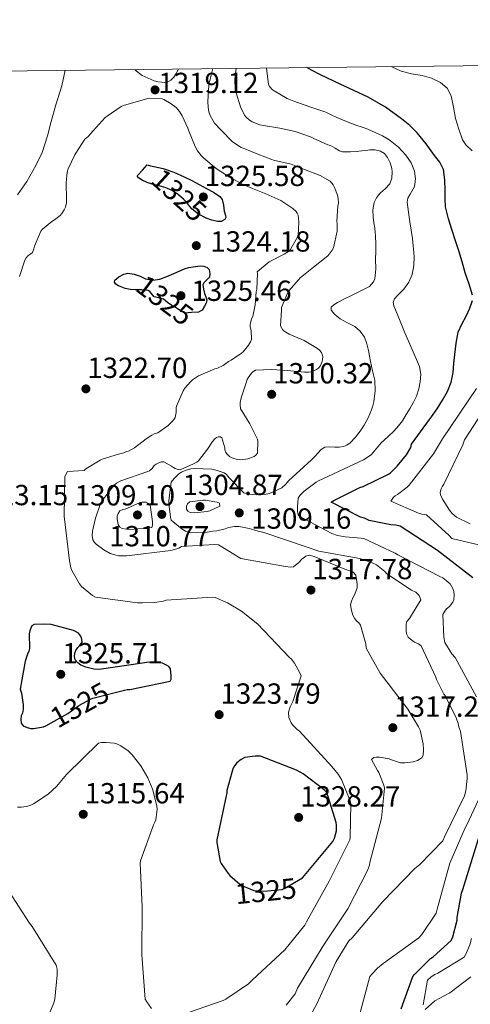
# Model space of a CAD drawing. Extents: x 573148 to 579970, y 756791 to 761494.
# Drawn here: x 578371 to 578526, y 761155 to 761494 of the extents above; entities that cross this region are included whole.
import ezdxf
from ezdxf.enums import TextEntityAlignment as Align

# ---------------------------------------------------------------- set-up
doc = ezdxf.new("R2010")
doc.units = 0
doc.header["$MEASUREMENT"] = 0
doc.linetypes.add('DGN Style 3', pattern=[111.07586, 79.3399, -31.73596])
for name, color, linetype in [('Nivel 4', 7, 'Continuous'), ('Nivel 41', 7, 'Continuous'), ('Nivel 5', 7, 'Continuous'), ('Nivel 61', 7, 'Continuous'), ('Nivel 7', 7, 'Continuous')]:
    doc.layers.add(name, color=color, linetype=linetype)
doc.styles.add('Style-arial', font='arial.shx', dxfattribs={"bigfont": 'arialbig.shx'})
doc.styles.add('Style-ariali', font='ariali.shx', dxfattribs={"bigfont": 'arialibig.shx'})

# ---------------------------------------------------------------- blocks, each defined once
blk = doc.blocks.new('5PATER')
at = {"layer": 'Nivel 7', "linetype": 'Continuous', "lineweight": 0}
h = blk.add_hatch(color=53, dxfattribs=at)
edge = h.paths.add_edge_path()
edge.add_ellipse((0, 0), major_axis=(-1.12, -1.09), ratio=0.999357, start_angle=0, end_angle=360)
blk = doc.blocks.new('5PATER_1')
at = {"layer": 'Nivel 7', "linetype": 'Continuous', "lineweight": 0}
h = blk.add_hatch(color=53, dxfattribs=at)
edge = h.paths.add_edge_path()
edge.add_ellipse((0, 0), major_axis=(-1.1, -1.11), ratio=0.999422, start_angle=0, end_angle=360)

msp = doc.modelspace()

# ---------------------------------------------------------------- linework, layer by layer
at = {"layer": 'Nivel 4', "color": 30, "linetype": 'Continuous', "lineweight": 30, "flags": 128}
for points, elevation in [([(578526.795, 761398.754), (578525.609, 761402.615), (578524.251, 761406.482), (578523.195, 761410.24), (578522.107, 761414.002), (578520.975, 761417.517), (578519.819, 761421.026), (578518.494, 761425.063), (578517.483, 761429.186), (578517.321, 761431.998), (578517.323, 761434.818), (578517.286, 761438.458), (578516.843, 761442.082), (578515.495, 761444.61), (578513.675, 761446.882), (578510.791, 761450.835), (578507.755, 761454.674), (578505.203, 761457.24), (578502.379, 761459.522), (578496.808, 761463.549), (578490.907, 761466.994), (578481.259, 761471.378), (578474.555, 761474.69), (578471.387, 761476.274), (578469.806, 761477.142)], 1300), ([(578414.892, 761443.627), (578416.076, 761443.363), (578417.26, 761443.099), (578418.854, 761442.733), (578420.444, 761442.347), (578424.15, 761441.179), (578427.692, 761439.579), (578430.264, 761438.218), (578432.828, 761436.843), (578434.1, 761436.156), (578435.372, 761435.467), (578437.706, 761434.291), (578439.948, 761432.779), (578440.717, 761431.688), (578441.129, 761429.727), (578441.356, 761427.707), (578441.889, 761426.26), (578441.973, 761425.534), (578441.612, 761424.827), (578440.376, 761424.114), (578439.116, 761424.123), (578437.138, 761424.58), (578435.164, 761425.355), (578432.627, 761426.68), (578430.412, 761428.363), (578429.638, 761429.293), (578428.892, 761430.235), (578427.374, 761431.848), (578425.724, 761433.355), (578423.521, 761434.8), (578421.116, 761435.835), (578418.903, 761436.458), (578416.684, 761437.051), (578414.95, 761437.569), (578413.244, 761438.395), (578411.988, 761439.181), (578411.58, 761439.602), (578411.644, 761440.027), (578413.268, 761441.827), (578414.892, 761443.627)], 1325), ([(578427.868, 761392.603), (578426.924, 761393.171), (578425.98, 761393.739), (578424.717, 761394.492), (578423.452, 761395.243), (578421.967, 761396.317), (578420.508, 761397.419), (578418.94, 761397.866), (578417.34, 761398.203), (578416.347, 761399.429), (578415.887, 761400.096), (578415.26, 761400.443), (578413.005, 761400.577), (578410.748, 761400.667), (578409.027, 761400.8), (578407.308, 761401.067), (578405.085, 761401.995), (578404.174, 761402.63), (578403.644, 761403.259), (578403.802, 761403.957), (578405.177, 761405.138), (578406.94, 761406.075), (578408.335, 761406.364), (578410.457, 761406.025), (578412.492, 761405.307), (578413.42, 761404.82), (578414.364, 761404.379), (578416.824, 761404), (578419.26, 761404.347), (578421.669, 761405.271), (578424.06, 761406.251), (578425.902, 761407.054), (578427.756, 761407.851), (578429.253, 761408.287), (578430.78, 761408.571), (578433.179, 761408.885), (578434.39, 761408.754), (578435.58, 761408.267), (578436.193, 761407.596), (578436.475, 761406.226), (578436.316, 761404.955), (578435.078, 761403.705), (578434.355, 761403.071), (578434.06, 761402.331), (578434.25, 761400.873), (578434.604, 761399.419), (578435.103, 761398.275), (578435.452, 761397.131), (578435.201, 761396.043), (578434.668, 761394.955), (578433.868, 761393.659), (578432.524, 761392.987), (578430.196, 761392.795), (578427.868, 761392.603)], 1325), ([(578526.908, 761301.433), (578514.684, 761310.905), (578501.948, 761319.225), (578500.412, 761319.609), (578498.684, 761319.737), (578491.196, 761321.273), (578489.596, 761321.977), (578488.316, 761322.361), (578478.14, 761327.481), (578479.1, 761328.121), (578488.06, 761332.537), (578489.212, 761332.921), (578497.916, 761337.145), (578498.62, 761337.657), (578500.924, 761339.897), (578504.06, 761343.865), (578505.532, 761346.297), (578505.852, 761347.449), (578511.937, 761355.959), (578512.667, 761356.898), (578514.636, 761359.688), (578516.459, 761362.594), (578518.123, 761365.622), (578519.403, 761368.834), (578519.828, 761370.502), (578520.091, 761372.194), (578520.384, 761375.282), (578520.667, 761378.37), (578521.143, 761382.25), (578521.867, 761386.098), (578523.112, 761388.862), (578524.603, 761391.586), (578525.858, 761394.273), (578526.793, 761396.966)], 1300), ([(578374.46, 761277.113), (578374.204, 761276.217), (578373.756, 761275.257), (578372.988, 761272.825), (578371.26, 761263.161), (578371.708, 761261.753), (578372.348, 761257.721), (578372.348, 761256.249), (578372.028, 761254.905), (578371.644, 761253.945), (578371.452, 761252.793), (578371.58, 761251.513), (578372.348, 761250.489), (578373.692, 761249.913), (578374.908, 761249.657), (578375.868, 761249.657), (578379.26, 761250.169), (578380.092, 761250.489), (578387.708, 761254.777), (578391.484, 761257.593), (578395.388, 761259.769), (578396.22, 761260.089), (578407.996, 761263.033), (578408.956, 761263.097), (578422.78, 761265.913), (578423.164, 761266.617), (578423.228, 761267.705), (578422.908, 761270.201), (578422.332, 761270.969), (578421.628, 761271.481), (578420.156, 761272.057), (578418.812, 761272.377), (578417.212, 761272.505), (578414.652, 761272.377), (578413.372, 761272.121), (578398.46, 761269.881), (578396.604, 761270.073), (578393.852, 761270.713), (578392.124, 761271.417), (578391.036, 761272.249), (578390.204, 761273.209), (578389.948, 761274.425), (578390.076, 761275.577), (578390.46, 761276.473), (578391.1, 761277.497), (578391.676, 761278.073), (578392.572, 761279.353), (578392.508, 761280.377), (578392.124, 761281.465), (578391.292, 761282.425), (578390.332, 761283.001), (578389.564, 761283.321), (578381.884, 761285.369), (578379.644, 761285.561), (578376.06, 761285.369), (578375.292, 761284.921), (578374.908, 761284.217), (578374.588, 761283.257), (578374.396, 761282.233), (578374.46, 761277.113)], 1325), ([(578442.364, 761228.281), (578442.3, 761227.385), (578442.044, 761226.425), (578438.908, 761211.257), (578438.908, 761210.361), (578439.996, 761203.897), (578440.38, 761203.129), (578442.748, 761199.673), (578443.324, 761199.033), (578446.78, 761196.089), (578448.316, 761195.193), (578451.644, 761193.913), (578452.604, 761193.721), (578455.036, 761193.593), (578461.308, 761194.233), (578462.268, 761194.617), (578468.284, 761198.265), (578469.052, 761198.969), (578478.78, 761210.745), (578479.292, 761211.897), (578479.996, 761214.393), (578479.996, 761216.377), (578479.868, 761217.209), (578476.732, 761227.577), (578475.772, 761228.537), (578468.604, 761233.977), (578466.236, 761235.321), (578453.884, 761240.121), (578452.092, 761240.121), (578448.508, 761239.673), (578447.228, 761238.969), (578445.756, 761237.817), (578444.924, 761236.729), (578444.412, 761235.769), (578444.028, 761234.489), (578442.364, 761228.281)], 1325), ([(578502.268, 761153.145), (578506.3, 761164.217), (578506.876, 761164.985), (578512.316, 761170.489), (578513.212, 761171.065), (578519.42, 761176.633), (578519.996, 761177.913), (578521.532, 761183.673), (578521.532, 761184.569), (578522.94, 761192.953), (578523.452, 761194.233), (578529.788, 761214.649)], 1300)]:
    msp.add_lwpolyline(points, dxfattribs=dict(at, elevation=elevation))
at = {"layer": 'Nivel 5', "color": 30, "linetype": 'Continuous', "lineweight": 0, "flags": 128}
for points, elevation in [([(578526.664, 761448.447), (578524.475, 761450.572), (578523.387, 761452.21), (578522.038, 761455.892), (578520.939, 761459.65), (578520.261, 761463.502), (578519.483, 761467.362), (578518.077, 761470.01), (578515.787, 761472.034), (578512.677, 761473.496), (578509.451, 761474.45), (578505.802, 761475.018), (578502.251, 761475.858), (578499.003, 761477.381), (578498.815, 761477.473)], 1295), ([(578380.62, 761453.611), (578381.884, 761458.523), (578383.5, 761464.347), (578385.58, 761470.875), (578386.742, 761476.195)], 1315), ([(578425.741, 761476.64), (578425.58, 761476.331), (578424.871, 761475.09), (578424.076, 761473.883), (578423.06, 761472.787), (578421.756, 761472.091), (578420.844, 761471.983), (578419.932, 761472.075), (578418.587, 761472.257), (578417.292, 761472.619), (578415.268, 761473.539), (578413.244, 761474.459), (578412.78, 761474.795), (578411.308, 761475.931), (578410.661, 761476.468)], 1320), ([(578437.513, 761476.774), (578436.204, 761471.739), (578436.172, 761471.051), (578435.756, 761465.419), (578435.852, 761463.499), (578436.172, 761461.915), (578436.588, 761460.667), (578437.596, 761458.747), (578438.124, 761458.011), (578440.38, 761455.563), (578444.3, 761451.563), (578447.196, 761449.627), (578447.9, 761449.419), (578452.988, 761447.307), (578457.74, 761445.451), (578458.396, 761445.307), (578464.412, 761443.867), (578469.02, 761442.107), (578474.444, 761439.947), (578477.836, 761438.027), (578478.86, 761436.811), (578479.356, 761435.899), (578480.348, 761433.243), (578480.588, 761432.123), (578480.668, 761430.507), (578480.524, 761429.451), (578480.092, 761424.299), (578480.236, 761423.323), (578480.188, 761420.827), (578478.972, 761415.083), (578478.54, 761414.299), (578477.164, 761412.491), (578476.444, 761411.819), (578472.06, 761408.411), (578467.484, 761404.747), (578466.924, 761404.107), (578463.644, 761400.299), (578463.292, 761399.707), (578461.164, 761394.587), (578461.164, 761393.643), (578460.796, 761388.299), (578460.94, 761387.723), (578461.42, 761386.923), (578461.916, 761386.459), (578462.54, 761386.011), (578463.692, 761385.387), (578468.892, 761383.179), (578473.516, 761380.475), (578474.124, 761379.915), (578474.828, 761379.003), (578475.132, 761378.347), (578475.292, 761377.675), (578475.228, 761376.635), (578475.068, 761375.931), (578474.428, 761374.347), (578473.772, 761373.627), (578473.164, 761373.211), (578472.444, 761372.843), (578471.244, 761372.443), (578470.396, 761372.283), (578469.068, 761372.283), (578463.084, 761372.811), (578457.66, 761373.211), (578452.204, 761373.019), (578451.292, 761372.411), (578450.78, 761371.899), (578449.66, 761370.379), (578449.324, 761369.707), (578449.004, 761368.651), (578447.228, 761363.419), (578446.908, 761361.803), (578446.892, 761361.147), (578447.068, 761359.659), (578447.42, 761358.971), (578450.204, 761354.459), (578452.86, 761349.259), (578452.972, 761348.475), (578452.844, 761344.411), (578452.268, 761343.691), (578451.692, 761343.291), (578450.492, 761342.763), (578449.532, 761342.475), (578447.004, 761342.139), (578446.028, 761342.203), (578444.7, 761342.523), (578443.932, 761342.875), (578443.26, 761343.307), (578442.428, 761344.027), (578442.012, 761344.587), (578441.66, 761345.563), (578441.596, 761346.267), (578440.588, 761349.723), (578440.156, 761350.059), (578439.388, 761350.059), (578438.812, 761349.787), (578438.236, 761349.339), (578437.388, 761348.363), (578435.676, 761345.787), (578432.54, 761341.755), (578431.948, 761341.275), (578430.892, 761340.699)], 1315), ([(578484.02, 761448.08), (578483.179, 761448.13), (578482.078, 761448.186), (578481.051, 761448.482), (578479.508, 761449.382), (578477.964, 761450.283), (578477.084, 761450.539), (578472.012, 761452.875), (578471.084, 761453.339), (578465.852, 761455.163), (578460.54, 761456.235), (578454.956, 761457.211), (578453.692, 761457.467), (578451.004, 761458.507), (578450.092, 761459.067), (578448.924, 761460.027), (578448.332, 761460.763), (578446.972, 761463.675), (578445.468, 761468.491), (578445.228, 761469.419), (578445.068, 761473.243), (578445.567, 761476.866)], 1310), ([(578458.604, 761469.099), (578457.868, 761469.579), (578457.052, 761470.539), (578456.652, 761471.307), (578455.964, 761476.955), (578455.965, 761476.984)], 1305), ([(578528.188, 761260.473), (578520.764, 761274.105), (578519.676, 761275.321), (578517.244, 761279.225), (578516.924, 761281.017), (578516.604, 761288.825), (578517.244, 761289.977), (578517.884, 761290.809), (578518.844, 761291.641), (578520.06, 761293.113), (578520.38, 761293.945), (578520.508, 761295.545), (578520.316, 761296.825), (578519.996, 761297.849), (578519.036, 761299.385), (578517.756, 761300.601), (578516.604, 761301.433), (578515.58, 761301.945), (578501.052, 761309.369), (578500.22, 761309.945), (578489.404, 761315.001), (578488.444, 761315.193), (578483.004, 761315.577), (578480.38, 761316.089), (578478.396, 761316.793), (578466.94, 761322.809), (578466.62, 761324.345), (578466.556, 761325.945), (578466.876, 761328.889), (578467.452, 761329.849), (578468.924, 761331.321), (578473.02, 761334.457), (578473.788, 761334.905), (578475.324, 761335.545), (578489.276, 761342.073), (578491.964, 761343.801), (578495.387, 761347.938), (578497.635, 761350.034), (578499.883, 761352.13), (578501.372, 761353.764), (578502.667, 761355.57), (578504.019, 761357.719), (578505.307, 761359.906), (578506.458, 761361.952), (578507.531, 761364.066), (578508.344, 761366.492), (578508.763, 761368.994), (578508.975, 761371.645), (578508.523, 761374.226), (578506.035, 761380.049), (578503.531, 761385.842), (578501.886, 761389.815), (578500.251, 761393.794), (578499.718, 761395.079), (578499.499, 761396.354), (578500.001, 761397.567), (578501.013, 761398.644), (578503.179, 761400.818), (578504.827, 761403.264), (578506.059, 761405.938), (578506.604, 761409.017), (578506.718, 761412.127), (578506.123, 761418.322), (578505.676, 761421.202), (578505.227, 761424.082), (578504.744, 761427.418), (578504.331, 761430.754), (578504.574, 761432.174), (578505.345, 761433.513), (578506.811, 761436.21), (578507.138, 761438.824), (578506.827, 761441.458), (578505.646, 761444.321), (578503.883, 761446.946), (578501.353, 761449.761), (578498.475, 761452.082), (578497.158, 761452.874), (578495.803, 761453.586), (578493.292, 761454.814), (578490.731, 761455.922), (578488.875, 761456.588), (578487.019, 761457.25), (578484.966, 761458.013), (578482.923, 761458.802), (578481.518, 761459.391), (578480.123, 761460.002), (578478.234, 761460.914), (578476.315, 761461.746), (578470.812, 761463.638), (578465.308, 761465.531), (578463.004, 761466.523), (578458.604, 761469.099)], 1305), ([(578371.084, 761405.259), (578372.892, 761410.827), (578373.372, 761411.627), (578373.948, 761412.283), (578374.908, 761412.971), (578375.452, 761413.515), (578375.964, 761414.715), (578376.22, 761415.691), (578378.364, 761420.875), (578378.94, 761421.499), (578382.14, 761424.171), (578383.02, 761424.699), (578384.988, 761426.235), (578385.628, 761426.955), (578386.412, 761428.171), (578386.812, 761429.067), (578387.18, 761430.603), (578387.244, 761431.739), (578387.052, 761437.467), (578387.404, 761441.115), (578387.772, 761442.235), (578390.028, 761447.067), (578390.444, 761447.707), (578393.516, 761452.491), (578394.652, 761453.467), (578396.38, 761455.403), (578400.54, 761459.899), (578401.228, 761460.411), (578405.932, 761463.707), (578406.796, 761464.123), (578415.148, 761466.523), (578415.868, 761466.587), (578420.092, 761466.395), (578420.604, 761466.187), (578423.228, 761464.683), (578424.876, 761463.339), (578425.996, 761462.043), (578426.972, 761460.491), (578428.908, 761456.315), (578429.116, 761455.595), (578431.42, 761449.915), (578432.22, 761448.507), (578433.452, 761446.859), (578434.38, 761445.899), (578438.684, 761442.411), (578443.26, 761439.467), (578447.884, 761436.859), (578451.1, 761435.563), (578455.772, 761433.723), (578460.844, 761431.339), (578465.052, 761428.603), (578466.188, 761427.643), (578466.54, 761426.987), (578466.78, 761426.347), (578467.004, 761425.323), (578467.116, 761423.963), (578466.78, 761419.307), (578466.572, 761418.747), (578464.012, 761414.219), (578463.5, 761413.819), (578462.06, 761412.955), (578456.844, 761410.315), (578452.796, 761406.843), (578452.86, 761406.139), (578452.604, 761400.875), (578452.428, 761399.979), (578452.108, 761395.451), (578451.228, 761391.435), (578450.844, 761390.635), (578450.284, 761388.667), (578450.348, 761387.899), (578450.732, 761386.651), (578450.844, 761383.515), (578450.476, 761382.699), (578449.804, 761381.595), (578447.964, 761379.339), (578447.356, 761378.779), (578443.836, 761376.443), (578442.892, 761375.931), (578441.1, 761374.635), (578439.1, 761373.643), (578438.204, 761373.387), (578432.62, 761371.003), (578430.524, 761369.627), (578429.804, 761369.003), (578427.9, 761366.811), (578427.34, 761365.851), (578424.972, 761360.571), (578424.876, 761360.011), (578424.86, 761358.411), (578424.556, 761356.731), (578424.172, 761356.075), (578423.676, 761355.451), (578422.14, 761353.979)], 1320), ([(578370.332, 761433.339), (578373.548, 761437.931), (578376.652, 761443.403), (578378.812, 761447.915), (578380.62, 761453.611)], 1315), ([(578442.876, 761318.841), (578441.788, 761318.393), (578438.908, 761317.625), (578437.5, 761317.561), (578435.516, 761317.177), (578429.756, 761316.985), (578428.156, 761317.561), (578427.004, 761318.265), (578423.228, 761321.337), (578422.972, 761322.361), (578422.396, 761327.033), (578422.396, 761328.057), (578423.228, 761334.393), (578424.188, 761335.673), (578425.788, 761337.337), (578426.684, 761337.913), (578427.964, 761338.489), (578429.948, 761339.001), (578431.228, 761339.129), (578437.116, 761338.873), (578439.036, 761338.489), (578441.404, 761337.657), (578442.172, 761337.017), (578443.068, 761335.865), (578448.188, 761330.745), (578449.852, 761330.297), (578452.604, 761330.041), (578455.868, 761330.233), (578457.02, 761330.553), (578461.244, 761332.473), (578462.588, 761333.753), (578463.484, 761334.905), (578471.467, 761342.082), (578472.555, 761343.25), (578473.643, 761344.418), (578474.697, 761345.617), (578475.995, 761346.514), (578477.728, 761346.635), (578479.467, 761346.482), (578480.924, 761346.513), (578482.379, 761346.674), (578483.619, 761347.143), (578484.712, 761347.913), (578486.603, 761349.922), (578488.168, 761351.93), (578489.531, 761354.05), (578490.911, 761356.607), (578492.091, 761359.266), (578492.541, 761360.682), (578492.843, 761362.13), (578493.316, 761365.851), (578493.163, 761369.554), (578492.426, 761372.763), (578491.659, 761375.97), (578491.338, 761377.832), (578491.019, 761379.698), (578490.48, 761382.021), (578489.659, 761384.29), (578488.201, 761386.349), (578486.267, 761388.018), (578483.792, 761389.305), (578481.243, 761390.642), (578479.478, 761392.092), (578478.188, 761393.681), (578478.187, 761394.626), (578479.089, 761395.52), (578480.331, 761396.306), (578482.782, 761397.538), (578485.227, 761398.722), (578491.38, 761401.802), (578492.777, 761403.331), (578493.211, 761404.45), (578493.509, 761407.8), (578493.451, 761411.154), (578493.488, 761413.818), (578493.499, 761416.482), (578493.378, 761419.15), (578493.163, 761421.81), (578492.885, 761423.717), (578492.587, 761425.618), (578492.519, 761428.134), (578492.99, 761430.643), (578493.723, 761432.306), (578494.399, 761433.221), (578495.147, 761434.002), (578496.786, 761435.429), (578498.347, 761437.074), (578499.082, 761439.106), (578499.179, 761441.202), (578499.067, 761442.37), (578498.485, 761444.318), (578497.563, 761446.178), (578496.553, 761447.519), (578495.179, 761448.418), (578493.347, 761448.817), (578491.515, 761448.786), (578490.123, 761448.642), (578488.731, 761448.498), (578486.795, 761448.298), (578484.859, 761448.098), (578484.02, 761448.08)], 1310), ([(578531.836, 761312.121), (578519.612, 761315.001), (578518.716, 761316.089), (578510.908, 761323.193), (578509.372, 761323.385), (578508.22, 761323.705), (578498.684, 761327.929), (578499.58, 761329.209), (578500.22, 761329.721), (578500.988, 761330.169), (578504.316, 761332.729), (578504.956, 761333.369), (578513.34, 761344.185), (578516.412, 761349.369), (578528.139, 761366.61)], 1295), ([(578526.012, 761320.057), (578521.276, 761322.361), (578519.804, 761323.577), (578518.844, 761324.729), (578516.412, 761328.569), (578515.772, 761330.041), (578515.708, 761330.873), (578515.964, 761332.089), (578516.412, 761333.049), (578516.86, 761333.753), (578523.452, 761347.321), (578524.028, 761349.049), (578533.147, 761363.122)], 1290), ([(578422.14, 761353.979), (578418.556, 761351.435), (578417.324, 761351.051), (578416.508, 761350.651), (578414.588, 761349.387), (578410.556, 761346.251), (578408.524, 761345.067), (578407.868, 761344.923), (578406.924, 761344.523), (578405.116, 761344.027), (578399.404, 761342.379), (578398.748, 761341.963), (578393.884, 761338.971), (578393.276, 761338.379), (578387.58, 761338.041), (578387.068, 761337.273), (578386.62, 761336.249), (578386.428, 761322.681), (578388.22, 761307.321), (578388.668, 761304.953), (578388.988, 761303.993), (578391.676, 761299.449), (578392.38, 761298.553), (578396.092, 761295.417), (578397.116, 761294.777), (578411.644, 761292.857), (578413.372, 761292.857), (578417.532, 761292.985), (578420.412, 761293.433), (578421.436, 761293.753), (578437.436, 761294.777), (578438.268, 761294.713), (578442.492, 761292.921), (578447.356, 761289.977), (578452.924, 761285.497), (578463.74, 761274.233), (578464.508, 761273.465), (578465.532, 761272.121), (578467.452, 761268.729), (578467.836, 761267.705), (578465.02, 761258.937), (578464.124, 761257.081), (578463.548, 761255.289)], 1320), ([(578430.892, 761340.699), (578426.3, 761338.619), (578425.612, 761338.747), (578424.588, 761339.131), (578423.932, 761339.499), (578423.324, 761339.963), (578420.652, 761341.419), (578419.9, 761341.371), (578419.116, 761341.163), (578417.98, 761340.619), (578417.372, 761340.107), (578416.684, 761339.163), (578415.74, 761338.299), (578415.196, 761338.043), (578405.884, 761334.905), (578404.348, 761334.073), (578403.516, 761333.305), (578399.548, 761328.185), (578398.908, 761327.097), (578397.116, 761322.041), (578396.156, 761317.561), (578396.028, 761316.089), (578396.22, 761314.553), (578396.796, 761313.657), (578397.372, 761313.081), (578399.996, 761311.097), (578402.172, 761309.881), (578404.284, 761309.241), (578405.116, 761309.113), (578407.868, 761309.049), (578423.036, 761310.905), (578425.084, 761311.417), (578425.852, 761311.737), (578426.684, 761312.313), (578438.076, 761312.953), (578439.484, 761312.825), (578445.308, 761309.305), (578445.948, 761308.793), (578447.1, 761308.089), (578462.46, 761305.401), (578464.252, 761305.209), (578465.276, 761305.273), (578467.068, 761306.745), (578468.092, 761307.897), (578469.5, 761308.921), (578470.588, 761309.305), (578472.38, 761308.857), (578482.876, 761304.441), (578484.284, 761304.057), (578485.756, 761303.417), (578486.652, 761302.393), (578487.164, 761299.257), (578487.164, 761298.041), (578486.332, 761295.865), (578485.692, 761294.841), (578485.116, 761293.497), (578484.86, 761292.217), (578485.116, 761290.233), (578485.628, 761288.633), (578486.268, 761287.353), (578486.972, 761286.585), (578487.74, 761285.945), (578488.252, 761285.241), (578490.044, 761278.713), (578490.236, 761277.241), (578494.972, 761268.665), (578504.508, 761256.313), (578508.22, 761250.169), (578508.732, 761249.017), (578509.82, 761244.345), (578509.948, 761242.233), (578509.82, 761240.313), (578509.308, 761239.545), (578507.836, 761238.649), (578506.428, 761238.137), (578503.548, 761237.753), (578502.012, 761237.753), (578498.94, 761238.841), (578498.172, 761239.225), (578494.844, 761239.801), (578493.692, 761239.801), (578492.86, 761239.673), (578492.092, 761238.905), (578494.076, 761235.193), (578494.588, 761234.489), (578496.316, 761230.137), (578496.572, 761229.113), (578495.484, 761218.809), (578491.452, 761203.449), (578491.324, 761202.617), (578490.684, 761200.697), (578483.964, 761187.513), (578475.388, 761174.841), (578466.62, 761160.249), (578465.788, 761158.329), (578462.716, 761154.361)], 1315), ([(578471.036, 761150.777), (578473.212, 761154.873), (578479.868, 761169.401), (578484.284, 761176.505), (578485.372, 761177.593), (578495.996, 761190.073), (578506.94, 761201.465), (578508.604, 761202.745), (578516.54, 761210.937), (578517.18, 761212.281), (578524.028, 761226.425), (578524.476, 761228.153), (578524.988, 761232.441), (578524.924, 761233.721), (578522.684, 761248.569), (578522.108, 761250.169), (578521.852, 761251.321), (578521.148, 761253.305), (578517.436, 761260.729), (578516.924, 761261.497), (578514.428, 761266.489), (578514.172, 761267.321), (578509.116, 761278.137), (578508.22, 761278.713), (578506.876, 761279.353), (578505.98, 761279.929), (578504.7, 761281.081), (578504.06, 761282.233), (578503.932, 761283.257), (578503.932, 761285.561), (578504.188, 761286.457), (578505.084, 761287.481), (578509.052, 761293.881), (578508.412, 761295.417), (578507.324, 761296.569), (578505.852, 761297.273), (578497.34, 761302.905), (578496.636, 761303.673), (578493.756, 761305.977), (578492.284, 761306.681), (578488.06, 761308.089), (578473.916, 761310.713), (578469.948, 761311.993), (578454.716, 761317.177), (578453.116, 761317.497), (578450.044, 761318.521), (578446.588, 761319.161), (578444.988, 761319.161), (578442.876, 761318.841)], 1310), ([(578463.548, 761255.289), (578463.676, 761253.369), (578464.444, 761251.577), (578464.892, 761250.873), (578466.492, 761249.273), (578467.324, 761248.697), (578478.396, 761236.537), (578480.636, 761233.849), (578481.724, 761232.057), (578484.668, 761224.761), (578484.924, 761223.737), (578484.732, 761212.153), (578484.604, 761211.257), (578477.5, 761197.049), (578469.756, 761183.097), (578469.116, 761181.945), (578462.268, 761173.433), (578451.132, 761163.129), (578449.724, 761161.785), (578441.98, 761156.473), (578441.084, 761156.025), (578426.108, 761150.777)], 1320), ([(578416.444, 761153.273), (578414.78, 761155.513), (578414.268, 761156.473), (578413.116, 761171.705), (578413.244, 761188.217), (578412.54, 761203.257), (578412.604, 761204.089), (578417.148, 761216.505), (578417.596, 761217.337), (578417.916, 761218.169), (578418.364, 761221.881), (578418.3, 761222.905), (578416.828, 761228.537), (578415.1, 761232.697), (578412.732, 761236.729), (578409.788, 761240.505), (578408.38, 761241.913), (578405.82, 761243.705), (578404.732, 761244.217), (578403.58, 761244.537), (578400.828, 761244.857), (578399.228, 761244.793), (578398.204, 761244.537), (578387.196, 761233.785), (578383.74, 761229.625), (578380.924, 761227.001), (578375.868, 761223.673), (578374.908, 761223.225), (578373.436, 761222.777), (578371.644, 761222.521), (578370.3, 761222.521)], 1320), ([(578518.972, 761203.321), (578524.22, 761215.481), (578524.86, 761216.505), (578531.132, 761230.009)], 1305), ([(578487.1, 761147.961), (578491.516, 761164.217), (578492.22, 761165.177), (578494.14, 761167.161), (578496.06, 761168.697), (578508.284, 761177.529), (578509.308, 761178.681), (578514.3, 761186.041), (578514.62, 761187.449), (578518.972, 761203.321)], 1305), ([(578380.22, 761148.729), (578382.844, 761155.193), (578383.164, 761156.473), (578383.996, 761164.793), (578383.932, 761166.777), (578383.676, 761168.121), (578375.42, 761181.433), (578374.46, 761182.585), (578367.42, 761193.657)], 1315), ([(578509.82, 761154.553), (578511.292, 761163.001), (578512.572, 761164.153), (578513.852, 761164.921), (578514.876, 761165.369), (578523.9, 761170.937), (578524.604, 761172.153), (578525.884, 761175.161), (578526.46, 761177.337)], 1295), ([(578510.484, 761152.913), (578513.788, 761155.833), (578518.972, 761158.649), (578526.204, 761164.153)], 1290)]:
    msp.add_lwpolyline(points, dxfattribs=dict(at, elevation=elevation))
at = {"layer": 'Nivel 5', "color": 30, "linetype": 'DGN Style 3', "lineweight": 0, "flags": 128}
for points, elevation in [([(578435.004, 761328.249), (578434.108, 761328.249), (578429.564, 761327.609), (578428.796, 761326.969), (578428.476, 761326.201), (578428.476, 761325.113), (578428.924, 761324.409), (578429.756, 761323.961), (578431.1, 761323.897), (578435.58, 761324.345), (578436.476, 761324.601), (578439.868, 761326.137), (578439.804, 761327.161), (578438.972, 761327.481), (578438.14, 761327.609), (578435.004, 761328.249)], 1305), ([(578407.356, 761325.177), (578406.524, 761325.049), (578405.564, 761324.537), (578404.924, 761323.641), (578404.668, 761322.681), (578404.668, 761321.849), (578404.924, 761319.801), (578405.564, 761318.969), (578406.332, 761318.457), (578407.804, 761318.201), (578409.34, 761318.137), (578416.572, 761318.777), (578416.764, 761319.609), (578416.764, 761320.889), (578415.996, 761326.521), (578415.356, 761327.097), (578414.588, 761327.481), (578413.116, 761327.545), (578412.284, 761327.289), (578407.356, 761325.177)], 1310)]:
    msp.add_lwpolyline(points, dxfattribs=dict(at, elevation=elevation))
at = {"layer": 'Nivel 61', "color": 7, "linetype": 'Continuous', "lineweight": 0, "flags": 128}
msp.add_lwpolyline([(573147.77, 759104.36), (576545.18, 759141.38), (576519.26, 761454.91), (579915.52, 761493.62), (579942.57, 759180.11), (579969.62, 756866.62), (576571.06, 756827.89), (573172.53, 756790.87)], close=True, dxfattribs=at)

# ---------------------------------------------------------------- block references
at = {"layer": 'Nivel 7', "color": 53, "linetype": 'Continuous', "lineweight": 0}
for name, p in [('5PATER_1', (578417.644, 761469.451, 1319.128)), ('5PATER_1', (578434.236, 761432.603, 1325.576)), ('5PATER_1', (578431.82, 761415.835, 1324.184)), ('5PATER_1', (578426.54, 761398.619, 1325.464)), ('5PATER_1', (578393.868, 761366.539, 1322.696)), ('5PATER', (578457.724, 761364.665, 1310.32)), ('5PATER', (578411.58, 761323.129, 1309.104)), ('5PATER', (578419.964, 761323.321, 1310.768)), ('5PATER', (578433.084, 761326.009, 1304.872)), ('5PATER', (578446.588, 761323.833, 1309.16)), ('5PATER', (578471.228, 761297.273, 1317.776)), ('5PATER', (578385.212, 761268.281, 1325.712)), ('5PATER', (578439.676, 761254.393, 1323.792)), ('5PATER', (578499.388, 761249.913, 1317.2)), ('5PATER', (578392.956, 761220.089, 1315.64)), ('5PATER', (578467.004, 761219.001, 1328.272))]:
    msp.add_blockref(name, p, dxfattribs=at)

# ---------------------------------------------------------------- texts
at = {"layer": 'Nivel 41', "color": 7, "linetype": 'Continuous', "lineweight": 0, "style": 'Style-arial'}
for s, p in [('1319.12', (578418.747, 761468.348, 1319.128)), ('1325.58', (578434.688, 761436.353, 1325.576)), ('1324.18', (578436.622, 761413.784, 1324.184)), ('1325.46', (578430.134, 761396.81, 1325.464)), ('1322.70', (578394.32, 761370.289, 1322.696)), ('1310.32', (578458.246, 761368.415, 1310.32)), ('1304.87', (578427.081, 761330, 1304.872)), ('1323.15', (578353.321, 761326.495, 1323.152)), ('1309.10', (578390.038, 761326.396, 1309.104)), ('1309.16', (578450.665, 761318.398, 1309.16)), ('1310.77', (578401.876, 761312.328, 1310.768)), ('1317.78', (578471.68, 761301.023, 1317.776)), ('1325.71', (578385.805, 761272.031, 1325.712)), ('1323.79', (578440.128, 761258.143, 1323.792)), ('1317.20', (578499.84, 761253.663, 1317.2)), ('1315.64', (578393.408, 761223.839, 1315.64)), ('1328.27', (578467.526, 761222.751, 1328.272))]:
    msp.add_text(s, height=7, dxfattribs=at).set_placement(p)
at = {"layer": 'Nivel 41', "color": 7, "linetype": 'Continuous', "lineweight": 0, "style": 'Style-ariali'}
for rotation, p in [(317.59351, (578425.866, 761433.226, 1325)), (322.93582, (578421.02, 761397.032, 1325)), (29.13429, (578391.743, 761257.736, 1325)), (5.82634, (578455.701, 761193.661, 1325))]:
    msp.add_text('1325', height=7, rotation=rotation, dxfattribs=at).set_placement(p, align=Align.MIDDLE_CENTER)

doc.saveas('drawing.dxf')
